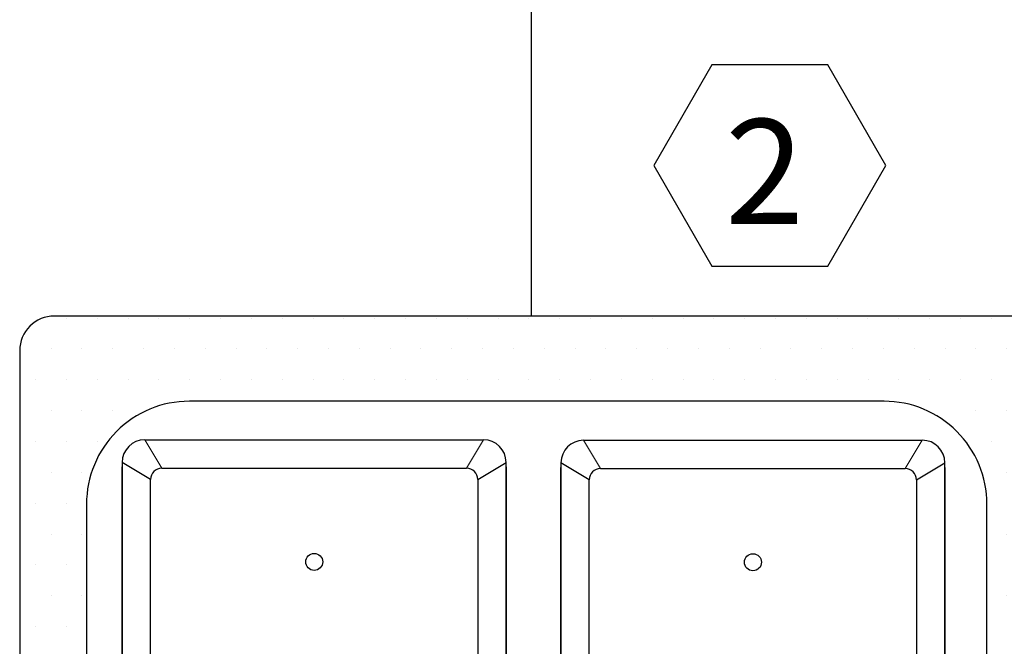
# Model space of a CAD drawing. Units: inches. Extents: x 0.3 to 19.8, y 0.1 to 12.9.
# Drawn here: x 12 to 13.1, y 6.6 to 7.3 of the extents above; entities that cross this region are included whole.
import ezdxf

# ---------------------------------------------------------------- set-up
doc = ezdxf.new("R2010")
doc.units = ezdxf.units.IN
doc.header["$MEASUREMENT"] = 0
doc.layers.add('TEXT', color=3, linetype='Continuous', lineweight=9)
doc.styles.get("Standard").update_dxf_attribs({"font": 'arial.ttf'})

msp = doc.modelspace()

# ---------------------------------------------------------------- hatches: boundary and pattern name
at = {"ltscale": 0.2}
h = msp.add_hatch(dxfattribs=at)
h.set_pattern_fill('DOTS', color=256, scale=0.565142)
h.set_pattern_definition([(0, (1010.238566, 118.678333), (0.0176606878, 0.0353213756), [0, -0.0353213756])])
h.paths.add_polyline_path([(12.60085, 6.99452), (12.0425, 6.99452, 0.4142136), (12.00294, 6.95496), (12.00294, 5.83825, 0.4142136), (12.0425, 5.79869), (13.1592, 5.79869, 0.4142136), (13.19876, 5.83825), (13.19876, 6.95496, 0.4142136), (13.1592, 6.99452), (12.60085, 6.99452), (12.60085, 6.91241), (12.99884, 6.91241, -0.4142136), (13.11665, 6.79459), (13.11665, 5.99862, -0.4142136), (12.99884, 5.8808), (12.20286, 5.8808, -0.4142136), (12.08505, 5.99862), (12.08505, 6.79459, -0.4142136), (12.20286, 6.91241), (12.60085, 6.91241)])

# ---------------------------------------------------------------- linework, layer by layer
msp.add_line((12.58916, 6.99452), (12.58916, 10.36879))
at = {"color": 7}
for p, q in [((12.14625, 6.85283), (12.53437, 6.85283)), ((12.64893, 6.85233), (13.03705, 6.85233)), ((12.15287, 6.8074), (12.12037, 6.82696)), ((12.52775, 6.8074), (12.56025, 6.82696)), ((12.65555, 6.8069), (12.62305, 6.82646)), ((13.03043, 6.8069), (13.06293, 6.82646)), ((12.12037, 5.94203), (12.12037, 6.82178)), ((12.16581, 6.82033), (12.51481, 6.82033)), ((12.56025, 6.82178), (12.56025, 5.94203)), ((12.62305, 5.94153), (12.62305, 6.82128)), ((12.66849, 6.81983), (13.01749, 6.81983)), ((13.06293, 6.82128), (13.06293, 5.94153)), ((12.15287, 5.95642), (12.15287, 6.8074)), ((12.52775, 6.8074), (12.52775, 5.95642)), ((12.65555, 5.95592), (12.65555, 6.8069)), ((13.03043, 6.8069), (13.03043, 5.95592))]:
    msp.add_line(p, q, dxfattribs=at)
at = {"color": 7, "linetype": 'Continuous', "lineweight": 25}
for p, q in [((12.12037, 6.82696), (12.12037, 5.93686)), ((12.56025, 5.93686), (12.56025, 6.82696)), ((12.62305, 6.82646), (12.62305, 5.93636)), ((13.06293, 5.93636), (13.06293, 6.82646))]:
    msp.add_line(p, q, dxfattribs=at)
msp.add_lwpolyline([(12.79584, 7.05171), (12.9288, 7.05171), (12.99528, 7.16686), (12.9288, 7.28201), (12.79584, 7.28201), (12.72936, 7.16686)], close=True)
at = {"ltscale": 0.2}
for points in [[(13.1592, 6.99452), (12.0425, 6.99452, 0.4142136), (12.00294, 6.95496), (12.00294, 5.83825, 0.4142136), (12.0425, 5.79869), (13.1592, 5.79869, 0.4142136), (13.19876, 5.83825), (13.19876, 6.95496, 0.4142136)], [(12.99329, 6.89699), (12.19732, 6.89699, 0.4142136), (12.0795, 6.77918), (12.0795, 5.9832, 0.4142136), (12.19732, 5.86539), (12.99329, 5.86539, 0.4142136), (13.11111, 5.9832), (13.11111, 6.77918, 0.4142136)]]:
    msp.add_lwpolyline(points, format="xyb", close=True, dxfattribs=at)
at = {"color": 7, "linetype": 'Continuous', "lineweight": 25}
for centre in [(12.34041, 6.71311), (12.84309, 6.71261)]:
    msp.add_circle(centre, 0.00973, dxfattribs=at)
at = {"color": 7, "linetype": 'ByBlock'}
for centre, radius, start, end in [((12.14625, 6.82696), 0.02587, 90, 180), ((12.53437, 6.82696), 0.02588, 0, 90), ((12.64893, 6.82646), 0.02587, 90, 180), ((13.03705, 6.82646), 0.02588, 0, 90)]:
    msp.add_arc(centre, radius, start, end, dxfattribs=at)
at = {"color": 7}
for centre, start, end in [((12.16581, 6.8074), 90, 180), ((12.51481, 6.8074), 0, 90), ((12.66849, 6.8069), 90, 180), ((13.01749, 6.8069), 0, 90)]:
    msp.add_arc(centre, 0.01294, start, end, dxfattribs=at)
at = {"layer": 'TEXT', "color": 7, "linetype": 'ByBlock', "ltscale": 0.1}
for p, q in [((12.14625, 6.85283), (12.16581, 6.82033)), ((12.51481, 6.82033), (12.53437, 6.85283)), ((12.64893, 6.85233), (12.66849, 6.81983)), ((13.01749, 6.81983), (13.03705, 6.85233))]:
    msp.add_line(p, q, dxfattribs=at)

# ---------------------------------------------------------------- texts
msp.add_text('2', height=0.12).set_placement((12.81101, 7.09986))

doc.saveas('drawing.dxf')
